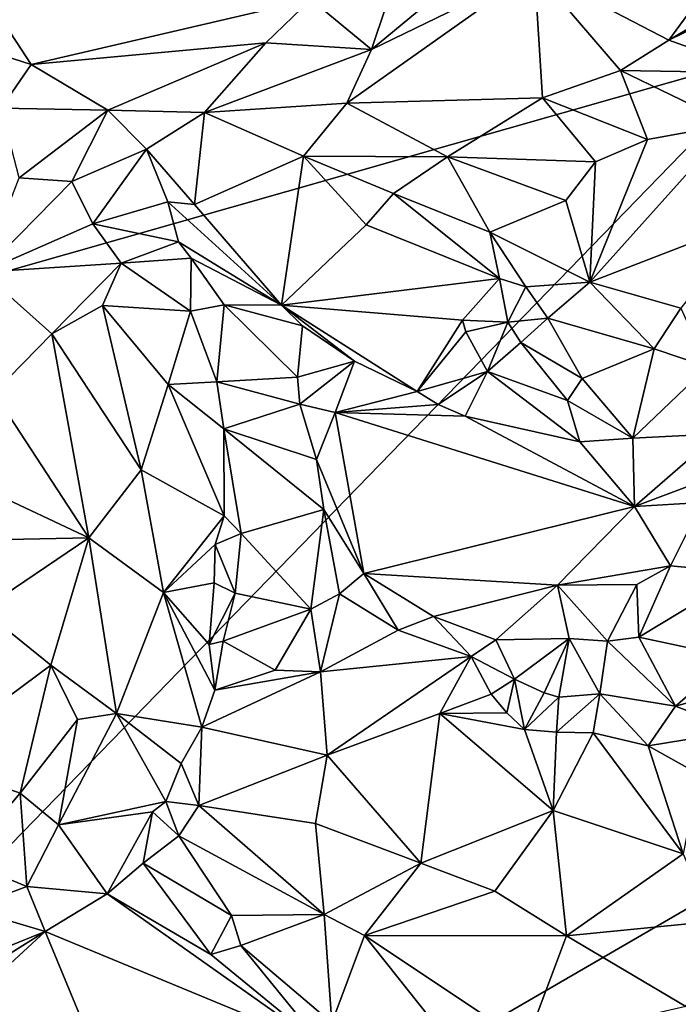
# Model space of a CAD drawing. Units: metres. Extents: x 24.4 to 30.7, y -9 to 15.
# Drawn here: x 28.7 to 29.7, y -4.4 to -3 of the extents above; entities that cross this region are included whole.
import ezdxf

# ---------------------------------------------------------------- set-up
doc = ezdxf.new("R2010")
doc.units = ezdxf.units.M

msp = doc.modelspace()

# ---------------------------------------------------------------- linework, layer by layer
at = {"layer": '1'}
for points in [[(28.9703, -1.2192, -1.5728), (26.5055, -2.1071, -1.5196), (25.1079, -4.3722, -1.4865)], [(28.9703, -1.2192, -1.5728), (25.1079, -4.3722, -1.4865), (29.844, -3.0236, -1.5807)], [(29.844, -3.0236, -1.5807), (29.6011, -2.3069, -1.5791), (28.9703, -1.2192, -1.5728)], [(29.6011, -2.3069, -1.5791), (29.844, -3.0236, -1.5807), (30.0008, -2.6769, -1.5844)], [(28.6394, -3.0087, -0.9212), (28.5182, -2.6888, -0.924), (28.7502, -3.044, -0.9268)], [(28.7502, -3.044, -0.9268), (28.5182, -2.6888, -0.924), (29.1576, -2.9489, -0.9297)], [(29.6797, -3.0086, -0.7834), (29.4835, -2.9067, -0.8412), (29.7939, -2.8518, -0.7886)], [(29.6797, -3.0086, -0.7834), (29.7939, -2.8518, -0.7886), (29.7662, -2.9571, -0.783)], [(29.1576, -2.9489, -0.9297), (29.2889, -2.8944, -0.9027), (29.2462, -3.0223, -0.8262)], [(29.2462, -3.0223, -0.8262), (29.2889, -2.8944, -0.9027), (29.3883, -2.9044, -0.8473)], [(29.2104, -3.1005, -0.806), (29.2462, -3.0223, -0.8262), (29.4835, -2.9067, -0.8412)], [(29.4952, -3.0928, -0.7758), (29.2104, -3.1005, -0.806), (29.4835, -2.9067, -0.8412)], [(29.2462, -3.0223, -0.8262), (29.3883, -2.9044, -0.8473), (29.4835, -2.9067, -0.8412)], [(29.4952, -3.0928, -0.7758), (29.4835, -2.9067, -0.8412), (29.6091, -3.0527, -0.7838)], [(29.6091, -3.0527, -0.7838), (29.4835, -2.9067, -0.8412), (29.6797, -3.0086, -0.7834)], [(29.092, -3.0123, -0.9253), (28.7502, -3.044, -0.9268), (29.1576, -2.9489, -0.9297)], [(29.2462, -3.0223, -0.8262), (29.092, -3.0123, -0.9253), (29.1576, -2.9489, -0.9297)], [(29.7252, -2.9863, -0.7843), (29.6797, -3.0086, -0.7834), (29.7662, -2.9571, -0.783)], [(29.6797, -3.0086, -0.7834), (29.7252, -2.9863, -0.7843), (29.8131, -3.0564, -0.8107)], [(28.6394, -3.0087, -0.9212), (28.7502, -3.044, -0.9268), (28.7066, -3.1078, -0.848)], [(29.6091, -3.0527, -0.7838), (29.6797, -3.0086, -0.7834), (29.8131, -3.0564, -0.8107)], [(25.1079, -4.3722, -1.4865), (27.2399, -5.7039, -1.5123), (29.844, -3.0236, -1.5807)], [(29.844, -3.0236, -1.5807), (27.2399, -5.7039, -1.5123), (29.9546, -4.1298, -1.5723)], [(28.8619, -3.1108, -0.9328), (28.7502, -3.044, -0.9268), (29.092, -3.0123, -0.9253)], [(28.8619, -3.1108, -0.9328), (29.092, -3.0123, -0.9253), (29.0028, -3.1142, -0.9178)], [(29.0028, -3.1142, -0.9178), (29.092, -3.0123, -0.9253), (29.2462, -3.0223, -0.8262)], [(29.0028, -3.1142, -0.9178), (29.2462, -3.0223, -0.8262), (29.2104, -3.1005, -0.806)], [(28.7066, -3.1078, -0.848), (28.7502, -3.044, -0.9268), (28.8619, -3.1108, -0.9328)], [(29.6484, -3.1534, -0.8084), (29.4952, -3.0928, -0.7758), (29.6091, -3.0527, -0.7838)], [(29.6484, -3.1534, -0.8084), (29.6091, -3.0527, -0.7838), (29.7706, -3.131, -0.813)], [(29.6091, -3.0527, -0.7838), (29.8131, -3.0564, -0.8107), (29.7706, -3.131, -0.813)], [(29.357, -3.1786, -0.775), (29.2104, -3.1005, -0.806), (29.4952, -3.0928, -0.7758)], [(29.5728, -3.1858, -0.8036), (29.357, -3.1786, -0.775), (29.4952, -3.0928, -0.7758)], [(29.6484, -3.1534, -0.8084), (29.5728, -3.1858, -0.8036), (29.4952, -3.0928, -0.7758)], [(28.7329, -3.2094, -0.7903), (28.7066, -3.1078, -0.848), (28.8619, -3.1108, -0.9328)], [(28.7329, -3.2094, -0.7903), (28.8619, -3.1108, -0.9328), (28.8096, -3.2147, -0.8105)], [(28.8619, -3.1108, -0.9328), (28.9185, -3.1675, -0.9288), (28.8096, -3.2147, -0.8105)], [(28.9185, -3.1675, -0.9288), (28.8619, -3.1108, -0.9328), (29.0028, -3.1142, -0.9178)], [(29.147, -3.1778, -0.8087), (29.0028, -3.1142, -0.9178), (29.2104, -3.1005, -0.806)], [(29.147, -3.1778, -0.8087), (29.2104, -3.1005, -0.806), (29.357, -3.1786, -0.775)], [(28.9881, -3.2479, -0.881), (28.9185, -3.1675, -0.9288), (29.0028, -3.1142, -0.9178)], [(28.9881, -3.2479, -0.881), (29.0028, -3.1142, -0.9178), (29.147, -3.1778, -0.8087)], [(29.5644, -3.361, -0.7834), (29.6484, -3.1534, -0.8084), (29.7706, -3.131, -0.813)], [(29.5644, -3.361, -0.7834), (29.7706, -3.131, -0.813), (29.7971, -3.2715, -0.7884)], [(29.5644, -3.361, -0.7834), (29.5728, -3.1858, -0.8036), (29.6484, -3.1534, -0.8084)], [(28.8096, -3.2147, -0.8105), (28.9185, -3.1675, -0.9288), (28.8401, -3.2762, -0.795)], [(28.9185, -3.1675, -0.9288), (28.9495, -3.2439, -0.8883), (28.8401, -3.2762, -0.795)], [(28.9185, -3.1675, -0.9288), (28.9881, -3.2479, -0.881), (28.9495, -3.2439, -0.8883)], [(28.9881, -3.2479, -0.881), (29.147, -3.1778, -0.8087), (29.1149, -3.3947, -0.8236)], [(29.1149, -3.3947, -0.8236), (29.147, -3.1778, -0.8087), (29.2385, -3.2778, -0.7815)], [(29.2385, -3.2778, -0.7815), (29.147, -3.1778, -0.8087), (29.2781, -3.2322, -0.7778)], [(29.2781, -3.2322, -0.7778), (29.147, -3.1778, -0.8087), (29.357, -3.1786, -0.775)], [(29.2781, -3.2322, -0.7778), (29.357, -3.1786, -0.775), (29.4187, -3.2882, -0.7939)], [(29.4187, -3.2882, -0.7939), (29.357, -3.1786, -0.775), (29.5293, -3.2424, -0.8034)], [(29.5293, -3.2424, -0.8034), (29.357, -3.1786, -0.775), (29.5728, -3.1858, -0.8036)], [(29.5644, -3.361, -0.7834), (29.5293, -3.2424, -0.8034), (29.5728, -3.1858, -0.8036)], [(28.6791, -3.3466, -0.7526), (28.7329, -3.2094, -0.7903), (28.8096, -3.2147, -0.8105)], [(28.6791, -3.3466, -0.7526), (28.8096, -3.2147, -0.8105), (28.8401, -3.2762, -0.795)], [(29.2385, -3.2778, -0.7815), (29.2781, -3.2322, -0.7778), (29.4326, -3.3557, -0.7847)], [(29.4326, -3.3557, -0.7847), (29.2781, -3.2322, -0.7778), (29.4187, -3.2882, -0.7939)], [(28.8401, -3.2762, -0.795), (28.9495, -3.2439, -0.8883), (28.9647, -3.3023, -0.8724)], [(28.9647, -3.3023, -0.8724), (28.9495, -3.2439, -0.8883), (29.1149, -3.3947, -0.8236)], [(29.1149, -3.3947, -0.8236), (28.9495, -3.2439, -0.8883), (28.9881, -3.2479, -0.881)], [(29.5644, -3.361, -0.7834), (29.4187, -3.2882, -0.7939), (29.5293, -3.2424, -0.8034)], [(28.6791, -3.3466, -0.7526), (28.8401, -3.2762, -0.795), (28.8812, -3.3333, -0.7997)], [(28.8812, -3.3333, -0.7997), (28.8401, -3.2762, -0.795), (28.9647, -3.3023, -0.8724)], [(29.1149, -3.3947, -0.8236), (29.2385, -3.2778, -0.7815), (29.4326, -3.3557, -0.7847)], [(29.6972, -3.399, -0.7963), (29.5644, -3.361, -0.7834), (29.7971, -3.2715, -0.7884)], [(29.4326, -3.3557, -0.7847), (29.4187, -3.2882, -0.7939), (29.4713, -3.3679, -0.7875)], [(29.4713, -3.3679, -0.7875), (29.4187, -3.2882, -0.7939), (29.5644, -3.361, -0.7834)], [(28.8812, -3.3333, -0.7997), (28.9647, -3.3023, -0.8724), (28.9835, -3.3263, -0.8773)], [(28.9647, -3.3023, -0.8724), (29.1149, -3.3947, -0.8236), (28.9835, -3.3263, -0.8773)], [(28.9823, -3.4035, -0.8448), (28.8812, -3.3333, -0.7997), (28.9835, -3.3263, -0.8773)], [(28.9823, -3.4035, -0.8448), (28.9835, -3.3263, -0.8773), (29.0315, -3.394, -0.8585)], [(28.9835, -3.3263, -0.8773), (29.1149, -3.3947, -0.8236), (29.0315, -3.394, -0.8585)], [(28.7803, -3.4362, -0.7544), (28.6791, -3.3466, -0.7526), (28.8812, -3.3333, -0.7997)], [(28.7803, -3.4362, -0.7544), (28.8812, -3.3333, -0.7997), (28.8543, -3.3951, -0.7737)], [(28.8543, -3.3951, -0.7737), (28.8812, -3.3333, -0.7997), (28.9823, -3.4035, -0.8448)], [(28.6959, -3.5224, -0.7804), (28.6791, -3.3466, -0.7526), (28.7803, -3.4362, -0.7544)], [(29.3787, -3.4167, -0.7755), (29.1149, -3.3947, -0.8236), (29.4326, -3.3557, -0.7847)], [(29.3787, -3.4167, -0.7755), (29.4326, -3.3557, -0.7847), (29.4447, -3.4193, -0.7967)], [(29.4447, -3.4193, -0.7967), (29.4326, -3.3557, -0.7847), (29.4713, -3.3679, -0.7875)], [(29.4447, -3.4193, -0.7967), (29.4713, -3.3679, -0.7875), (29.5029, -3.4136, -0.8)], [(29.4713, -3.3679, -0.7875), (29.5644, -3.361, -0.7834), (29.5029, -3.4136, -0.8)], [(29.5029, -3.4136, -0.8), (29.5644, -3.361, -0.7834), (29.6581, -3.4581, -0.7847)], [(29.6581, -3.4581, -0.7847), (29.5644, -3.361, -0.7834), (29.6972, -3.399, -0.7963)], [(28.7803, -3.4362, -0.7544), (28.8543, -3.3951, -0.7737), (28.9104, -3.6346, -0.7589)], [(28.8543, -3.3951, -0.7737), (28.9497, -3.5103, -0.7885), (28.9104, -3.6346, -0.7589)], [(28.9497, -3.5103, -0.7885), (28.8543, -3.3951, -0.7737), (28.9823, -3.4035, -0.8448)], [(29.0207, -3.5062, -0.8434), (28.9823, -3.4035, -0.8448), (29.0315, -3.394, -0.8585)], [(29.1383, -3.4994, -0.7966), (29.0207, -3.5062, -0.8434), (29.0315, -3.394, -0.8585)], [(29.1455, -3.4249, -0.8173), (29.1383, -3.4994, -0.7966), (29.0315, -3.394, -0.8585)], [(29.0315, -3.394, -0.8585), (29.1149, -3.3947, -0.8236), (29.1455, -3.4249, -0.8173)], [(29.1149, -3.3947, -0.8236), (29.2216, -3.4763, -0.8004), (29.1455, -3.4249, -0.8173)], [(29.3129, -3.5205, -0.7911), (29.2216, -3.4763, -0.8004), (29.1149, -3.3947, -0.8236)], [(29.3129, -3.5205, -0.7911), (29.1149, -3.3947, -0.8236), (29.3787, -3.4167, -0.7755)], [(29.7359, -3.4847, -0.7787), (29.6581, -3.4581, -0.7847), (29.6972, -3.399, -0.7963)], [(29.0207, -3.5062, -0.8434), (28.9497, -3.5103, -0.7885), (28.9823, -3.4035, -0.8448)], [(29.1383, -3.4994, -0.7966), (29.1455, -3.4249, -0.8173), (29.2216, -3.4763, -0.8004)], [(29.3129, -3.5205, -0.7911), (29.3787, -3.4167, -0.7755), (29.3836, -3.4334, -0.7744)], [(29.3836, -3.4334, -0.7744), (29.3787, -3.4167, -0.7755), (29.4447, -3.4193, -0.7967)], [(29.4151, -3.4914, -0.78), (29.3836, -3.4334, -0.7744), (29.4447, -3.4193, -0.7967)], [(29.4151, -3.4914, -0.78), (29.4447, -3.4193, -0.7967), (29.4637, -3.4489, -0.8016)], [(29.4637, -3.4489, -0.8016), (29.4447, -3.4193, -0.7967), (29.5029, -3.4136, -0.8)], [(29.5531, -3.5015, -0.7717), (29.4637, -3.4489, -0.8016), (29.5029, -3.4136, -0.8)], [(29.6581, -3.4581, -0.7847), (29.5531, -3.5015, -0.7717), (29.5029, -3.4136, -0.8)], [(28.6959, -3.5224, -0.7804), (28.7803, -3.4362, -0.7544), (28.8342, -3.7335, -0.7655)], [(28.8342, -3.7335, -0.7655), (28.7803, -3.4362, -0.7544), (28.9104, -3.6346, -0.7589)], [(29.4151, -3.4914, -0.78), (29.3129, -3.5205, -0.7911), (29.3836, -3.4334, -0.7744)], [(29.5316, -3.5333, -0.7777), (29.4151, -3.4914, -0.78), (29.4637, -3.4489, -0.8016)], [(29.5316, -3.5333, -0.7777), (29.4637, -3.4489, -0.8016), (29.5531, -3.5015, -0.7717)], [(29.6269, -3.5882, -0.8014), (29.5531, -3.5015, -0.7717), (29.6581, -3.4581, -0.7847)], [(29.6269, -3.5882, -0.8014), (29.6581, -3.4581, -0.7847), (29.7359, -3.4847, -0.7787)], [(29.1418, -3.5391, -0.7875), (29.1383, -3.4994, -0.7966), (29.2216, -3.4763, -0.8004)], [(29.1418, -3.5391, -0.7875), (29.2216, -3.4763, -0.8004), (29.1934, -3.5509, -0.7722)], [(29.1934, -3.5509, -0.7722), (29.2216, -3.4763, -0.8004), (29.3129, -3.5205, -0.7911)], [(29.6269, -3.5882, -0.8014), (29.7359, -3.4847, -0.7787), (29.7513, -3.5822, -0.8234)], [(29.0207, -3.5062, -0.8434), (29.1383, -3.4994, -0.7966), (29.1418, -3.5391, -0.7875)], [(29.3432, -3.5395, -0.7879), (29.3129, -3.5205, -0.7911), (29.4151, -3.4914, -0.78)], [(29.3829, -3.5566, -0.7847), (29.3432, -3.5395, -0.7879), (29.4151, -3.4914, -0.78)], [(29.3829, -3.5566, -0.7847), (29.4151, -3.4914, -0.78), (29.5498, -3.5938, -0.7886)], [(29.5498, -3.5938, -0.7886), (29.4151, -3.4914, -0.78), (29.5316, -3.5333, -0.7777)], [(28.9104, -3.6346, -0.7589), (28.9497, -3.5103, -0.7885), (29.0316, -3.7013, -0.8447)], [(28.9497, -3.5103, -0.7885), (29.0207, -3.5062, -0.8434), (29.0311, -3.5747, -0.8484)], [(29.0316, -3.7013, -0.8447), (28.9497, -3.5103, -0.7885), (29.0311, -3.5747, -0.8484)], [(29.0311, -3.5747, -0.8484), (29.0207, -3.5062, -0.8434), (29.1418, -3.5391, -0.7875)], [(29.5316, -3.5333, -0.7777), (29.5531, -3.5015, -0.7717), (29.6269, -3.5882, -0.8014)], [(28.6319, -3.6386, -0.7796), (28.6959, -3.5224, -0.7804), (28.8342, -3.7335, -0.7655)], [(29.1934, -3.5509, -0.7722), (29.3129, -3.5205, -0.7911), (29.3432, -3.5395, -0.7879)], [(29.0311, -3.5747, -0.8484), (29.1418, -3.5391, -0.7875), (29.1658, -3.6194, -0.7781)], [(29.1658, -3.6194, -0.7781), (29.1418, -3.5391, -0.7875), (29.1934, -3.5509, -0.7722)], [(29.1934, -3.5509, -0.7722), (29.3432, -3.5395, -0.7879), (29.3829, -3.5566, -0.7847)], [(29.5498, -3.5938, -0.7886), (29.5316, -3.5333, -0.7777), (29.6269, -3.5882, -0.8014)], [(29.2352, -3.7854, -0.766), (29.1658, -3.6194, -0.7781), (29.1934, -3.5509, -0.7722)], [(29.2352, -3.7854, -0.766), (29.1934, -3.5509, -0.7722), (29.6296, -3.6878, -0.7738)], [(29.6296, -3.6878, -0.7738), (29.1934, -3.5509, -0.7722), (29.3829, -3.5566, -0.7847)], [(29.6296, -3.6878, -0.7738), (29.3829, -3.5566, -0.7847), (29.5498, -3.5938, -0.7886)], [(29.6296, -3.6878, -0.7738), (29.7513, -3.5822, -0.8234), (29.9408, -3.5709, -0.8672)], [(29.7281, -3.682, -0.7792), (29.6296, -3.6878, -0.7738), (29.9408, -3.5709, -0.8672)], [(29.0311, -3.5747, -0.8484), (29.0563, -3.7272, -0.8428), (29.0316, -3.7013, -0.8447)], [(29.0563, -3.7272, -0.8428), (29.0311, -3.5747, -0.8484), (29.1766, -3.6923, -0.7742)], [(29.1766, -3.6923, -0.7742), (29.0311, -3.5747, -0.8484), (29.1658, -3.6194, -0.7781)], [(29.6296, -3.6878, -0.7738), (29.6269, -3.5882, -0.8014), (29.7513, -3.5822, -0.8234)], [(29.5498, -3.5938, -0.7886), (29.6269, -3.5882, -0.8014), (29.6296, -3.6878, -0.7738)], [(29.2352, -3.7854, -0.766), (29.1766, -3.6923, -0.7742), (29.1658, -3.6194, -0.7781)], [(28.6435, -3.7373, -0.7741), (28.6319, -3.6386, -0.7796), (28.8342, -3.7335, -0.7655)], [(28.943, -3.8134, -0.7737), (28.8342, -3.7335, -0.7655), (28.9104, -3.6346, -0.7589)], [(28.943, -3.8134, -0.7737), (28.9104, -3.6346, -0.7589), (29.0316, -3.7013, -0.8447)], [(29.6818, -3.7742, -0.802), (29.6296, -3.6878, -0.7738), (29.7281, -3.682, -0.7792)], [(29.6818, -3.7742, -0.802), (29.7281, -3.682, -0.7792), (29.7911, -3.7844, -0.8305)], [(29.0563, -3.7272, -0.8428), (29.1766, -3.6923, -0.7742), (29.1578, -3.8374, -0.7797)], [(29.1766, -3.6923, -0.7742), (29.1997, -3.8153, -0.7694), (29.1578, -3.8374, -0.7797)], [(29.2352, -3.7854, -0.766), (29.1997, -3.8153, -0.7694), (29.1766, -3.6923, -0.7742)], [(29.2352, -3.7854, -0.766), (29.6296, -3.6878, -0.7738), (29.5173, -3.8024, -0.7848)], [(29.5173, -3.8024, -0.7848), (29.6296, -3.6878, -0.7738), (29.6818, -3.7742, -0.802)], [(28.943, -3.8134, -0.7737), (29.0316, -3.7013, -0.8447), (29.0182, -3.7433, -0.8393)], [(29.0563, -3.7272, -0.8428), (29.0182, -3.7433, -0.8393), (29.0316, -3.7013, -0.8447)], [(29.0476, -3.8141, -0.8398), (29.0182, -3.7433, -0.8393), (29.0563, -3.7272, -0.8428)], [(29.0476, -3.8141, -0.8398), (29.0563, -3.7272, -0.8428), (29.1578, -3.8374, -0.7797)], [(28.6786, -3.8385, -0.7806), (28.6435, -3.7373, -0.7741), (28.8342, -3.7335, -0.7655)], [(28.7789, -3.9193, -0.7576), (28.6786, -3.8385, -0.7806), (28.8342, -3.7335, -0.7655)], [(28.7789, -3.9193, -0.7576), (28.8342, -3.7335, -0.7655), (28.8746, -3.9894, -0.7755)], [(28.8746, -3.9894, -0.7755), (28.8342, -3.7335, -0.7655), (28.943, -3.8134, -0.7737)], [(29.017, -3.7991, -0.839), (28.943, -3.8134, -0.7737), (29.0182, -3.7433, -0.8393)], [(29.0476, -3.8141, -0.8398), (29.017, -3.7991, -0.839), (29.0182, -3.7433, -0.8393)], [(29.2852, -3.8679, -0.7917), (29.1997, -3.8153, -0.7694), (29.2352, -3.7854, -0.766)], [(29.2852, -3.8679, -0.7917), (29.2352, -3.7854, -0.766), (29.3365, -3.8481, -0.7865)], [(29.3365, -3.8481, -0.7865), (29.2352, -3.7854, -0.766), (29.5173, -3.8024, -0.7848)], [(29.6329, -3.8014, -0.7984), (29.5173, -3.8024, -0.7848), (29.6818, -3.7742, -0.802)], [(29.6357, -3.8784, -0.7769), (29.6329, -3.8014, -0.7984), (29.6818, -3.7742, -0.802)], [(29.6357, -3.8784, -0.7769), (29.6818, -3.7742, -0.802), (29.7911, -3.7844, -0.8305)], [(29.7724, -3.9073, -0.7785), (29.6357, -3.8784, -0.7769), (29.7911, -3.7844, -0.8305)], [(29.0094, -3.8892, -0.8375), (28.943, -3.8134, -0.7737), (29.017, -3.7991, -0.839)], [(29.0476, -3.8141, -0.8398), (29.0094, -3.8892, -0.8375), (29.017, -3.7991, -0.839)], [(28.8746, -3.9894, -0.7755), (28.943, -3.8134, -0.7737), (28.9991, -4.0094, -0.8655)], [(28.9991, -4.0094, -0.8655), (28.943, -3.8134, -0.7737), (29.0177, -3.9553, -0.8519)], [(29.0177, -3.9553, -0.8519), (28.943, -3.8134, -0.7737), (29.0094, -3.8892, -0.8375)], [(29.0301, -3.8842, -0.8388), (29.0094, -3.8892, -0.8375), (29.0476, -3.8141, -0.8398)], [(29.0301, -3.8842, -0.8388), (29.0476, -3.8141, -0.8398), (29.1578, -3.8374, -0.7797)], [(29.4272, -3.8823, -0.7743), (29.3365, -3.8481, -0.7865), (29.5173, -3.8024, -0.7848)], [(29.4272, -3.8823, -0.7743), (29.5173, -3.8024, -0.7848), (29.5344, -3.8803, -0.777)], [(29.5899, -3.8839, -0.771), (29.5173, -3.8024, -0.7848), (29.6329, -3.8014, -0.7984)], [(29.5344, -3.8803, -0.777), (29.5173, -3.8024, -0.7848), (29.5899, -3.8839, -0.771)], [(29.5899, -3.8839, -0.771), (29.6329, -3.8014, -0.7984), (29.6357, -3.8784, -0.7769)], [(29.1719, -3.9287, -0.8076), (29.1578, -3.8374, -0.7797), (29.1997, -3.8153, -0.7694)], [(29.1719, -3.9287, -0.8076), (29.1997, -3.8153, -0.7694), (29.2852, -3.8679, -0.7917)], [(28.7789, -3.9193, -0.7576), (28.5944, -4.056, -0.7565), (28.6786, -3.8385, -0.7806)], [(29.1059, -3.9265, -0.8184), (29.0301, -3.8842, -0.8388), (29.1578, -3.8374, -0.7797)], [(29.1059, -3.9265, -0.8184), (29.1578, -3.8374, -0.7797), (29.1719, -3.9287, -0.8076)], [(29.3912, -3.9065, -0.7719), (29.2852, -3.8679, -0.7917), (29.3365, -3.8481, -0.7865)], [(29.3912, -3.9065, -0.7719), (29.3365, -3.8481, -0.7865), (29.4272, -3.8823, -0.7743)], [(29.1719, -3.9287, -0.8076), (29.2852, -3.8679, -0.7917), (29.3912, -3.9065, -0.7719)], [(29.0177, -3.9553, -0.8519), (29.0094, -3.8892, -0.8375), (29.0301, -3.8842, -0.8388)], [(29.0177, -3.9553, -0.8519), (29.0301, -3.8842, -0.8388), (29.1059, -3.9265, -0.8184)], [(29.3912, -3.9065, -0.7719), (29.4272, -3.8823, -0.7743), (29.4545, -3.9394, -0.8164)], [(29.4545, -3.9394, -0.8164), (29.4272, -3.8823, -0.7743), (29.5344, -3.8803, -0.777)], [(29.4545, -3.9394, -0.8164), (29.5344, -3.8803, -0.777), (29.4977, -3.9592, -0.8084)], [(29.4977, -3.9592, -0.8084), (29.5344, -3.8803, -0.777), (29.5194, -3.9657, -0.7983)], [(29.5194, -3.9657, -0.7983), (29.5344, -3.8803, -0.777), (29.5791, -3.9606, -0.7873)], [(29.5344, -3.8803, -0.777), (29.5899, -3.8839, -0.771), (29.5791, -3.9606, -0.7873)], [(29.5791, -3.9606, -0.7873), (29.5899, -3.8839, -0.771), (29.6894, -3.9787, -0.7909)], [(29.6894, -3.9787, -0.7909), (29.5899, -3.8839, -0.771), (29.6357, -3.8784, -0.7769)], [(29.6894, -3.9787, -0.7909), (29.6357, -3.8784, -0.7769), (29.7724, -3.9073, -0.7785)], [(29.1816, -4.0504, -0.7868), (29.1719, -3.9287, -0.8076), (29.3912, -3.9065, -0.7719)], [(29.1816, -4.0504, -0.7868), (29.3912, -3.9065, -0.7719), (29.3459, -3.9895, -0.7758)], [(29.3459, -3.9895, -0.7758), (29.3912, -3.9065, -0.7719), (29.4208, -3.9615, -0.7819)], [(29.4208, -3.9615, -0.7819), (29.3912, -3.9065, -0.7719), (29.4545, -3.9394, -0.8164)], [(29.6894, -3.9787, -0.7909), (29.7724, -3.9073, -0.7785), (29.799, -3.9481, -0.7821)], [(28.734, -4.1054, -0.763), (28.5944, -4.056, -0.7565), (28.7789, -3.9193, -0.7576)], [(28.734, -4.1054, -0.763), (28.7789, -3.9193, -0.7576), (28.8176, -3.9981, -0.7625)], [(28.8176, -3.9981, -0.7625), (28.7789, -3.9193, -0.7576), (28.8746, -3.9894, -0.7755)], [(28.9991, -4.0094, -0.8655), (29.0177, -3.9553, -0.8519), (29.1719, -3.9287, -0.8076)], [(29.1816, -4.0504, -0.7868), (28.9991, -4.0094, -0.8655), (29.1719, -3.9287, -0.8076)], [(29.0177, -3.9553, -0.8519), (29.1059, -3.9265, -0.8184), (29.1719, -3.9287, -0.8076)], [(29.4436, -3.9884, -0.7806), (29.4208, -3.9615, -0.7819), (29.4545, -3.9394, -0.8164)], [(29.4436, -3.9884, -0.7806), (29.4545, -3.9394, -0.8164), (29.4692, -4.0128, -0.7804)], [(29.4692, -4.0128, -0.7804), (29.4545, -3.9394, -0.8164), (29.4977, -3.9592, -0.8084)], [(29.7829, -4.0147, -0.8034), (29.6894, -3.9787, -0.7909), (29.799, -3.9481, -0.7821)], [(29.3459, -3.9895, -0.7758), (29.4208, -3.9615, -0.7819), (29.4436, -3.9884, -0.7806)], [(29.4692, -4.0128, -0.7804), (29.4977, -3.9592, -0.8084), (29.5194, -3.9657, -0.7983)], [(29.4692, -4.0128, -0.7804), (29.5194, -3.9657, -0.7983), (29.5156, -4.0167, -0.7798)], [(29.5156, -4.0167, -0.7798), (29.5194, -3.9657, -0.7983), (29.5791, -3.9606, -0.7873)], [(29.5156, -4.0167, -0.7798), (29.5791, -3.9606, -0.7873), (29.5692, -4.0176, -0.7756)], [(29.5692, -4.0176, -0.7756), (29.5791, -3.9606, -0.7873), (29.6492, -4.0368, -0.7796)], [(29.6492, -4.0368, -0.7796), (29.5791, -3.9606, -0.7873), (29.6894, -3.9787, -0.7909)], [(29.6492, -4.0368, -0.7796), (29.6894, -3.9787, -0.7909), (29.7829, -4.0147, -0.8034)], [(28.7902, -4.1515, -0.7912), (28.734, -4.1054, -0.763), (28.8176, -3.9981, -0.7625)], [(28.7902, -4.1515, -0.7912), (28.8176, -3.9981, -0.7625), (28.8746, -3.9894, -0.7755)], [(28.7902, -4.1515, -0.7912), (28.8746, -3.9894, -0.7755), (28.9463, -4.1178, -0.873)], [(28.9463, -4.1178, -0.873), (28.8746, -3.9894, -0.7755), (28.9686, -4.0624, -0.8641)], [(28.8746, -3.9894, -0.7755), (28.9991, -4.0094, -0.8655), (28.9686, -4.0624, -0.8641)], [(29.1816, -4.0504, -0.7868), (29.3459, -3.9895, -0.7758), (29.318, -4.2075, -0.7704)], [(29.318, -4.2075, -0.7704), (29.3459, -3.9895, -0.7758), (29.5107, -4.1308, -0.797)], [(29.3459, -3.9895, -0.7758), (29.4436, -3.9884, -0.7806), (29.4692, -4.0128, -0.7804)], [(29.5107, -4.1308, -0.797), (29.3459, -3.9895, -0.7758), (29.4692, -4.0128, -0.7804)], [(28.9945, -4.1236, -0.8678), (28.9686, -4.0624, -0.8641), (28.9991, -4.0094, -0.8655)], [(28.9945, -4.1236, -0.8678), (28.9991, -4.0094, -0.8655), (29.1816, -4.0504, -0.7868)], [(29.5107, -4.1308, -0.797), (29.4692, -4.0128, -0.7804), (29.5156, -4.0167, -0.7798)], [(29.7231, -4.078, -0.7819), (29.6492, -4.0368, -0.7796), (29.7829, -4.0147, -0.8034)], [(29.5107, -4.1308, -0.797), (29.5156, -4.0167, -0.7798), (29.5692, -4.0176, -0.7756)], [(29.7004, -4.1938, -0.8048), (29.5107, -4.1308, -0.797), (29.5692, -4.0176, -0.7756)], [(29.7004, -4.1938, -0.8048), (29.5692, -4.0176, -0.7756), (29.6492, -4.0368, -0.7796)], [(29.7004, -4.1938, -0.8048), (29.6492, -4.0368, -0.7796), (29.7231, -4.078, -0.7819)], [(28.5944, -4.056, -0.7565), (28.734, -4.1054, -0.763), (28.6507, -4.2029, -0.7828)], [(29.1646, -4.1495, -0.7896), (28.9945, -4.1236, -0.8678), (29.1816, -4.0504, -0.7868)], [(29.318, -4.2075, -0.7704), (29.1646, -4.1495, -0.7896), (29.1816, -4.0504, -0.7868)], [(28.9463, -4.1178, -0.873), (28.9686, -4.0624, -0.8641), (28.9945, -4.1236, -0.8678)], [(28.7441, -4.2415, -0.8322), (28.6507, -4.2029, -0.7828), (28.734, -4.1054, -0.763)], [(28.7441, -4.2415, -0.8322), (28.734, -4.1054, -0.763), (28.7902, -4.1515, -0.7912)], [(29.9546, -4.1298, -1.5723), (27.2399, -5.7039, -1.5123), (29.7792, -4.8395, -1.5711)], [(28.9271, -4.1329, -0.866), (28.7902, -4.1515, -0.7912), (28.9463, -4.1178, -0.873)], [(28.9654, -4.1679, -0.8971), (28.9271, -4.1329, -0.866), (28.9463, -4.1178, -0.873)], [(28.9654, -4.1679, -0.8971), (28.9463, -4.1178, -0.873), (28.9945, -4.1236, -0.8678)], [(29.1771, -4.2824, -0.8147), (28.9654, -4.1679, -0.8971), (28.9945, -4.1236, -0.8678)], [(29.1771, -4.2824, -0.8147), (28.9945, -4.1236, -0.8678), (29.1646, -4.1495, -0.7896)], [(28.861, -4.252, -0.9181), (28.7902, -4.1515, -0.7912), (28.9271, -4.1329, -0.866)], [(28.9132, -4.2074, -0.9225), (28.861, -4.252, -0.9181), (28.9271, -4.1329, -0.866)], [(28.9654, -4.1679, -0.8971), (28.9132, -4.2074, -0.9225), (28.9271, -4.1329, -0.866)], [(29.4258, -4.2485, -0.7695), (29.318, -4.2075, -0.7704), (29.5107, -4.1308, -0.797)], [(29.4258, -4.2485, -0.7695), (29.5107, -4.1308, -0.797), (29.5302, -4.3135, -0.7783)], [(29.5302, -4.3135, -0.7783), (29.5107, -4.1308, -0.797), (29.7004, -4.1938, -0.8048)], [(28.861, -4.252, -0.9181), (28.7441, -4.2415, -0.8322), (28.7902, -4.1515, -0.7912)], [(29.1771, -4.2824, -0.8147), (29.1646, -4.1495, -0.7896), (29.318, -4.2075, -0.7704)], [(28.9132, -4.2074, -0.9225), (28.9654, -4.1679, -0.8971), (29.042, -4.2836, -0.8981)], [(29.042, -4.2836, -0.8981), (28.9654, -4.1679, -0.8971), (29.1771, -4.2824, -0.8147)], [(29.5302, -4.3135, -0.7783), (29.7004, -4.1938, -0.8048), (29.7418, -4.2924, -0.7982)], [(28.658, -4.2737, -0.8249), (28.6507, -4.2029, -0.7828), (28.7441, -4.2415, -0.8322)], [(28.861, -4.252, -0.9181), (28.9132, -4.2074, -0.9225), (29.0119, -4.3405, -0.9248)], [(29.0119, -4.3405, -0.9248), (28.9132, -4.2074, -0.9225), (29.042, -4.2836, -0.8981)], [(29.1771, -4.2824, -0.8147), (29.318, -4.2075, -0.7704), (29.2359, -4.3131, -0.8034)], [(29.2359, -4.3131, -0.8034), (29.318, -4.2075, -0.7704), (29.4258, -4.2485, -0.7695)], [(28.7707, -4.3071, -0.9165), (28.658, -4.2737, -0.8249), (28.7441, -4.2415, -0.8322)], [(28.861, -4.252, -0.9181), (28.7707, -4.3071, -0.9165), (28.7441, -4.2415, -0.8322)], [(29.1755, -4.4748, -0.9215), (28.7707, -4.3071, -0.9165), (28.861, -4.252, -0.9181)], [(29.1755, -4.4748, -0.9215), (28.861, -4.252, -0.9181), (29.0119, -4.3405, -0.9248)], [(29.2359, -4.3131, -0.8034), (29.4258, -4.2485, -0.7695), (29.5302, -4.3135, -0.7783)], [(28.7707, -4.3071, -0.9165), (28.6344, -4.3618, -0.9124), (28.658, -4.2737, -0.8249)], [(29.0119, -4.3405, -0.9248), (29.042, -4.2836, -0.8981), (29.0557, -4.3276, -0.9148)], [(29.0557, -4.3276, -0.9148), (29.042, -4.2836, -0.8981), (29.1771, -4.2824, -0.8147)], [(29.1882, -4.4401, -0.9097), (29.0557, -4.3276, -0.9148), (29.1771, -4.2824, -0.8147)], [(29.1882, -4.4401, -0.9097), (29.1771, -4.2824, -0.8147), (29.2359, -4.3131, -0.8034)], [(29.7044, -4.4163, -0.7821), (29.5302, -4.3135, -0.7783), (29.7418, -4.2924, -0.7982)], [(29.0308, -4.9357, -0.9154), (28.2944, -4.7459, -0.9066), (28.7707, -4.3071, -0.9165)], [(28.2944, -4.7459, -0.9066), (28.6306, -4.3943, -0.917), (28.7707, -4.3071, -0.9165)], [(28.6306, -4.3943, -0.917), (28.6344, -4.3618, -0.9124), (28.7707, -4.3071, -0.9165)], [(29.0308, -4.9357, -0.9154), (28.7707, -4.3071, -0.9165), (29.1755, -4.4748, -0.9215)], [(29.3451, -4.4502, -0.837), (29.1882, -4.4401, -0.9097), (29.2359, -4.3131, -0.8034)], [(29.3451, -4.4502, -0.837), (29.2359, -4.3131, -0.8034), (29.4716, -4.4695, -0.8327)], [(29.4716, -4.4695, -0.8327), (29.2359, -4.3131, -0.8034), (29.5302, -4.3135, -0.7783)], [(29.4716, -4.4695, -0.8327), (29.5302, -4.3135, -0.7783), (29.7044, -4.4163, -0.7821)], [(29.0119, -4.3405, -0.9248), (29.0557, -4.3276, -0.9148), (29.1755, -4.4748, -0.9215)], [(29.1755, -4.4748, -0.9215), (29.0557, -4.3276, -0.9148), (29.1882, -4.4401, -0.9097)]]:
    msp.add_3dface(points, dxfattribs=at)

doc.saveas('drawing.dxf')
